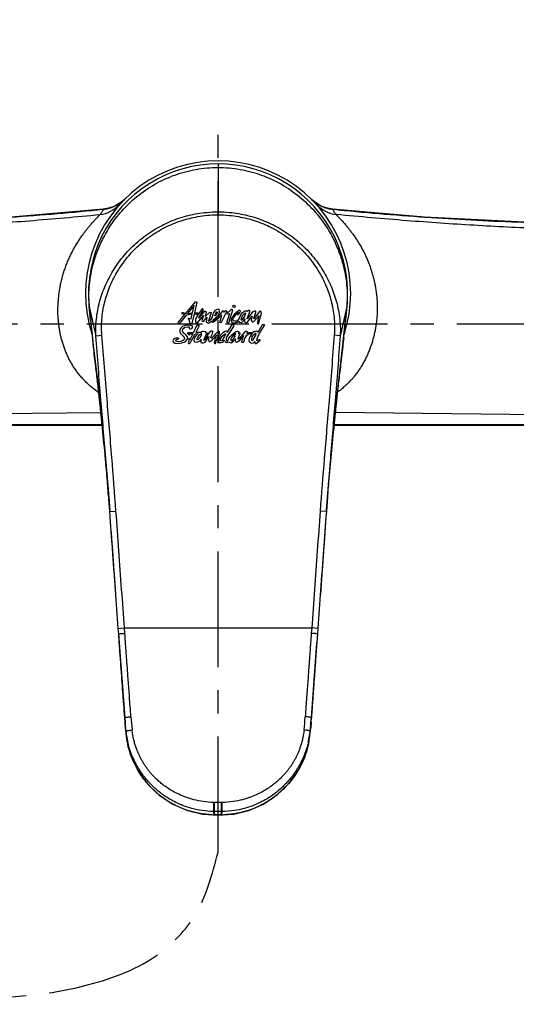
# Model space of a CAD drawing. Extents: x -87 to 1593, y -18 to 1152.
# Drawn here: x 992 to 1072, y 189 to 348 of the extents above; entities that cross this region are included whole.
import ezdxf

# ---------------------------------------------------------------- set-up
doc = ezdxf.new("R2010")
doc.units = 0
doc.header["$LTSCALE"] = 15
doc.header["$MEASUREMENT"] = 0
doc.linetypes.add('CENTER', pattern=[2, 1.25, -0.25, 0.25, -0.25])
doc.linetypes.add('DOT', pattern=[0.2, 0.1, -0.1])
doc.layers.get('0').update_dxf_attribs({"linetype": 'CONTINUOUS'})
doc.layers.add('DEF_LAYER_ASSEM_MEMBER', color=7, linetype='CONTINUOUS')
doc.layers.add('DEF_LAYER_SYMBOL', color=7, linetype='CONTINUOUS')

msp = doc.modelspace()

# ---------------------------------------------------------------- linework, layer by layer
at = {"color": 1, "linetype": 'CENTER'}
for p, q in [((1023.68, 213.28), (1023.68, 329.72)), ((1111.15, 298.83), (936.54, 298.83))]:
    msp.add_line(p, q, dxfattribs=at)
msp.add_spline([(955.02, 436.87), (955.02, 413.04), (957.16, 363.4), (966.32, 237.59), (973.55, 193.25), (1002.54, 191.8), (1014.17, 196.92), (1019.9, 203.04), (1023.68, 213.28)], degree=3, dxfattribs=at)
at = {"layer": 'DEF_LAYER_ASSEM_MEMBER', "color": 7, "linetype": 'CONTINUOUS'}
for p, q in [((1023.68, 324.83), (1023.68, 316.57)), ((1008.52, 319.08), (1007.89, 318.55)), ((1005.07, 317.48), (1005.07, 317.47)), ((1042.28, 317.48), (1042.28, 317.47)), ((1002.78, 301.76), (1002.77, 301.83)), ((1002.78, 301.84), (1002.8, 301.84)), ((1002.79, 301.68), (1002.78, 301.76)), ((1002.99, 299.6), (1002.78, 301.74)), ((1002.8, 301.76), (1002.8, 301.84)), ((1002.81, 301.68), (1002.8, 301.76)), ((1002.81, 301.68), (1003.87, 296.99)), ((1002.81, 301.63), (1002.81, 301.68)), ((1044.55, 301.68), (1043.48, 296.99)), ((1044.57, 301.74), (1044.36, 299.59)), ((1044.56, 301.76), (1044.55, 301.68)), ((1044.55, 301.68), (1044.55, 301.63)), ((1044.57, 301.84), (1044.56, 301.84)), ((1044.56, 301.84), (1044.56, 301.76)), ((1044.58, 301.83), (1044.57, 301.74)), ((1044.57, 301.74), (1044.57, 301.68)), ((1003.02, 299.5), (1003.01, 299.61)), ((1044.35, 299.59), (1044.32, 299.35)), ((1003.87, 296.99), (1004.85, 297.07)), ((1043.48, 296.99), (1042.51, 297.07)), ((945.18, 283.91), (1004.67, 284.53)), ((1102.18, 283.91), (1042.69, 284.53)), ((1004.88, 282.52), (945.18, 282.52)), ((945.18, 282.51), (1004.88, 282.51)), ((1004.88, 282.6), (1004.88, 282.6)), ((1042.48, 282.6), (1042.48, 282.6)), ((1102.18, 282.52), (1042.48, 282.52)), ((1042.48, 282.51), (1102.18, 282.51)), ((1005.79, 272.78), (1006.11, 268.73)), ((1006.13, 268.48), (1006.02, 270.04)), ((1041.34, 270.04), (1041.23, 268.48)), ((1006.12, 268.6), (1006.11, 268.73)), ((1006.13, 268.48), (1006.12, 268.6)), ((1006.13, 268.48), (1007.13, 268.56)), ((1041.23, 268.48), (1040.23, 268.56)), ((1041.24, 268.6), (1041.23, 268.48)), ((1041.25, 268.73), (1041.24, 268.6)), ((1007.51, 249.56), (1008.5, 249.63)), ((1007.57, 248.68), (1007.51, 249.56)), ((1008.5, 249.63), (1038.86, 249.63)), ((1008.57, 248.76), (1008.5, 249.63)), ((1038.86, 249.63), (1038.79, 248.76)), ((1039.85, 249.56), (1038.86, 249.63)), ((1039.85, 249.56), (1039.79, 248.68)), ((1007.67, 247.22), (1007.57, 248.68)), ((1007.62, 247.98), (1007.57, 248.68)), ((1007.68, 247.22), (1007.62, 247.98)), ((1039.79, 248.68), (1039.68, 247.22)), ((1039.74, 247.98), (1039.68, 247.22)), ((1039.79, 248.68), (1039.74, 247.98)), ((1007.67, 247.22), (1008.61, 234.37)), ((1007.71, 246.78), (1007.67, 247.22)), ((1007.78, 245.76), (1007.68, 247.22)), ((1007.71, 246.78), (1007.68, 247.22)), ((1038.75, 234.37), (1039.68, 247.22)), ((1039.68, 247.22), (1039.65, 246.78)), ((1039.68, 247.22), (1039.65, 246.78)), ((1008.61, 234.37), (1008.56, 235.09)), ((1038.75, 234.37), (1038.8, 235.09)), ((1008.67, 233.5), (1008.61, 234.37)), ((1008.68, 233.35), (1008.67, 233.5)), ((1008.68, 233.35), (1008.67, 233.5)), ((1008.69, 233.32), (1008.68, 233.35)), ((1008.75, 232.89), (1008.69, 233.5)), ((1008.69, 233.32), (1008.73, 232.79)), ((1038.67, 233.5), (1038.61, 232.89)), ((1038.63, 232.82), (1038.67, 233.32)), ((1038.69, 233.5), (1038.67, 233.35)), ((1038.67, 233.35), (1038.69, 233.5)), ((1038.67, 233.35), (1038.67, 233.32)), ((1038.75, 234.37), (1038.69, 233.5)), ((1008.79, 232.56), (1008.79, 232.56)), ((1008.8, 232.44), (1008.79, 232.56)), ((1008.84, 232.12), (1008.8, 232.44)), ((1008.93, 231.35), (1008.84, 232.12)), ((1008.93, 231.35), (1008.93, 231.35)), ((1038.43, 231.35), (1038.52, 232.12)), ((1038.43, 231.35), (1038.52, 231.93)), ((1038.43, 231.35), (1038.43, 231.35)), ((1038.52, 231.93), (1038.63, 232.82)), ((1038.52, 232.12), (1038.56, 232.44)), ((1038.56, 232.44), (1038.57, 232.56)), ((1038.57, 232.56), (1038.57, 232.56)), ((1024.25, 221.37), (1023.11, 221.37)), ((1023.11, 219.9), (1023.11, 221.37)), ((1023.68, 219.35), (1023.68, 221.37)), ((1024.25, 219.9), (1024.25, 221.37)), ((1023.06, 219.38), (1023, 219.9)), ((1023.06, 219.35), (1023.06, 219.38)), ((1023.11, 219.38), (1023.06, 219.38)), ((1023.06, 219.35), (1023.16, 219.35)), ((1024.25, 219.9), (1023.11, 219.9)), ((1023.16, 219.38), (1023.11, 219.9)), ((1023.16, 219.38), (1023.11, 219.38)), ((1024.2, 219.38), (1023.16, 219.38)), ((1023.16, 219.35), (1023.16, 219.38)), ((1023.16, 219.35), (1024.3, 219.35)), ((1024.2, 219.38), (1024.25, 219.9)), ((1024.2, 219.35), (1024.2, 219.38)), ((1024.25, 219.38), (1024.2, 219.38)), ((1024.3, 219.38), (1024.25, 219.38)), ((1024.3, 219.38), (1024.36, 219.9)), ((1024.3, 219.35), (1024.3, 219.38))]:
    msp.add_line(p, q, dxfattribs=at)
for points in [[(1040.39, 318), (1039.45, 318.56), (1038.83, 319.08)], [(1005.07, 317.48), (990.2, 316.21), (975.09, 315.42), (960.23, 315.14)], [(1007.89, 318.55), (1006.95, 318), (1005.93, 317.63), (1005.07, 317.48)], [(1042.28, 317.48), (1041.41, 317.63), (1040.39, 318)], [(1087.13, 315.14), (1072.25, 315.42), (1057.14, 316.21), (1042.28, 317.48)], [(1002.99, 299.6), (1003.44, 295.47), (1004.12, 289.65), (1004.88, 282.6)], [(1042.48, 282.6), (1043.24, 289.67), (1043.92, 295.5), (1044.36, 299.59)], [(1004.88, 282.6), (1005.36, 277.63), (1005.79, 272.78)], [(1041.25, 268.73), (1041.57, 272.81), (1042, 277.65), (1042.48, 282.6)], [(1008.73, 232.79), (1008.84, 231.9), (1008.93, 231.35)], [(1008.93, 231.35), (1009.5, 229.13), (1010.63, 226.67), (1012.2, 224.45), (1014.15, 222.55), (1016.37, 221.06), (1018.74, 220.04), (1021.14, 219.49), (1023.06, 219.35)], [(1024.3, 219.35), (1026.25, 219.49), (1028.65, 220.05), (1031.02, 221.08), (1033.23, 222.57), (1035.18, 224.47), (1036.75, 226.7), (1037.86, 229.15), (1038.43, 231.35)]]:
    msp.add_lwpolyline(points, dxfattribs=at)
for centre, radius, start, end in [((1023.68, 303.83), 21.5, 341.7882, 198.2127), ((1023.68, 303.83), 21, 354.5352, 185.4614), ((1004.44, 323.32), 5.89, 303.0463, 313.9379), ((1042.92, 323.32), 5.89, 226.0654, 236.9537), ((1004, 321.63), 5.03, 275.6859, 317.8673), ((1043.36, 321.63), 5.03, 222.1328, 264.3139), ((1346.75, 334.13), 345.47, 185.3971, 185.7347), ((700.44, 334.14), 345.64, 354.2627, 354.6029), ((1386.43, 338.13), 385.35, 185.7533, 186.1896), ((658.76, 338.35), 387.54, 353.8155, 354.2234), ((1012.56, 299.87), 14.63, 222.3973, 224.8815), ((222.64, 204.26), 786.16, 5.36205, 5.71909), ((542.23, 233.84), 465.2, 4.8321, 5.2674), ((623.76, 240.69), 383.37, 4.3902, 4.8379), ((669.58, 244.25), 337.42, 4.1614, 4.3845), ((1377.78, 244.25), 337.42, 175.6156, 175.8386), ((1083.26, 240.53), 74.91, 184.1658, 185.3838), ((1080.68, 240.49), 71.32, 184.2074, 185.9349), ((966.64, 240.49), 71.36, 354.0656, 355.7922), ((963.99, 240.54), 75.01, 354.617, 355.8334), ((1028.21, 234.77), 19.58, 184.2337, 185.9761), ((1019.15, 234.77), 19.58, 354.0218, 355.7663), ((1029.11, 234.86), 20.48, 185.9743, 187.8479), ((1022.71, 234.32), 14.03, 185.849, 187.193), ((1022.71, 234.32), 14.03, 187.193, 187.7055), ((1022.7, 234.32), 14.03, 187.7055, 192.1855), ((1029.6, 234.93), 20.98, 187.8438, 189.815), ((1022.71, 233.74), 13.99, 189.8433, 190.169), ((1022.78, 234.33), 14.1, 192.1825, 193.108), ((1024.58, 234.33), 14.1, 346.8918, 347.8175), ((1024.65, 234.32), 14.03, 347.8145, 352.2945), ((1024.64, 233.74), 13.99, 349.8148, 350.1567), ((1017.76, 234.93), 20.98, 350.185, 352.1542), ((1018.25, 234.86), 20.48, 352.1501, 354.0237), ((1024.65, 234.32), 14.03, 352.2945, 352.807), ((1024.65, 234.32), 14.03, 352.807, 354.151), ((1023.11, 240.01), 18.64, 269.6825, 270), ((1024.25, 240.01), 18.64, 270, 270.3175), ((1023.08, 233.33), 13.95, 266.5516, 269.9172), ((1023.11, 239.28), 19.38, 269.6759, 270), ((1024.25, 239.28), 19.38, 270, 270.3241), ((1024.28, 233.33), 13.95, 270.0826, 273.135)]:
    msp.add_arc(centre, radius, start, end, dxfattribs=at)
for points, start_tangent, end_tangent in [([(1002.8, 301.84), (1002.74, 303.26), (1002.8, 304.82), (1003, 306.53), (1003.4, 308.4), (1004.02, 310.4), (1004.95, 312.55), (1006.26, 314.83), (1008.06, 317.17), (1010.47, 319.49), (1013.42, 321.52), (1016.67, 323.02), (1020.12, 323.93), (1023.68, 324.24)], (-0.077949, 0.996957), (1, 0.000061)), ([(1023.68, 324.24), (1027.24, 323.93), (1030.69, 323.02), (1033.94, 321.52), (1036.89, 319.49), (1039.3, 317.17), (1041.09, 314.83), (1042.41, 312.55), (1043.33, 310.4), (1043.96, 308.4), (1044.36, 306.53), (1044.56, 304.82), (1044.62, 303.26), (1044.56, 301.84)], (1, -0.000061), (-0.077949, -0.996957)), ([(960.23, 315.14), (975.2, 315.42), (990.08, 316.2), (1005.07, 317.47)], (0.999996, 0.002683), (0.99488, 0.101067)), ([(1004.5, 316.62), (1004.66, 316.77), (1004.78, 316.92), (1004.89, 317.07), (1004.97, 317.21), (1005.03, 317.35), (1005.07, 317.47)], (0.737176, 0.675701), (0.301254, 0.953544)), ([(1005.07, 317.47), (1005.84, 317.6), (1006.6, 317.84), (1007.32, 318.19), (1007.65, 318.38)], (0.99485, 0.101359), (0.838299, 0.545211)), ([(1039.71, 318.38), (1040.04, 318.19), (1040.76, 317.84), (1041.52, 317.6), (1042.28, 317.47)], (0.838299, -0.545211), (0.99485, -0.101361)), ([(1042.28, 317.47), (1057.27, 316.2), (1072.16, 315.42), (1087.13, 315.14)], (0.99488, -0.101067), (0.999996, -0.002683)), ([(1042.28, 317.47), (1042.33, 317.35), (1042.39, 317.21), (1042.47, 317.07), (1042.58, 316.92), (1042.7, 316.77), (1042.86, 316.62)], (0.303411, -0.95286), (0.736049, -0.676929)), ([(960.45, 313.98), (971.41, 314.32), (982.18, 314.87), (993.1, 315.62), (1004.5, 316.62)], (0.999734, 0.023052), (0.995489, 0.094878)), ([(1001.76, 290), (1001.5, 290.29), (1001.06, 290.82), (1000.65, 291.37), (1000.27, 291.93), (999.92, 292.51), (999.59, 293.1), (999.29, 293.71), (999.02, 294.33), (998.77, 294.96), (998.55, 295.6), (998.35, 296.26), (998.18, 296.93), (998.04, 297.61), (997.93, 298.31), (997.84, 299.02), (997.77, 299.74), (997.73, 300.46), (997.72, 301.2), (997.74, 301.94), (997.79, 302.7), (997.86, 303.45), (997.96, 304.2), (998.09, 304.96), (998.24, 305.7), (998.43, 306.44), (998.64, 307.17), (998.88, 307.9), (999.15, 308.63), (999.44, 309.34), (999.76, 310.04), (1000.1, 310.71), (1000.46, 311.36), (1000.83, 311.99), (1001.21, 312.58), (1001.6, 313.15), (1001.98, 313.67), (1002.34, 314.14), (1002.69, 314.57), (1003, 314.94), (1003.28, 315.25), (1003.52, 315.53), (1003.74, 315.76), (1003.93, 315.96), (1004.09, 316.13), (1004.22, 316.27), (1004.32, 316.39), (1004.4, 316.48), (1004.46, 316.55), (1004.49, 316.59), (1004.5, 316.62)], (-0.674206, 0.738544), (-0.164749, 0.986336)), ([(1003.87, 296.99), (1003.86, 298.56), (1004, 300.05), (1004.24, 301.47), (1004.58, 302.83), (1005.02, 304.13), (1005.54, 305.4), (1006.17, 306.64), (1006.91, 307.89), (1007.76, 309.13), (1008.74, 310.32), (1009.83, 311.46), (1011.01, 312.51), (1012.25, 313.45), (1013.53, 314.28), (1014.82, 314.98), (1016.15, 315.58), (1017.53, 316.08), (1018.91, 316.48), (1020.32, 316.77), (1021.87, 316.97), (1023.68, 317.06)], (-0.056646, 0.998394), (1, 0.000005)), ([(1004.85, 297.07), (1004.8, 298.55), (1004.88, 299.96), (1005.07, 301.32), (1005.36, 302.63), (1005.74, 303.89), (1006.21, 305.11), (1006.78, 306.33), (1007.46, 307.55), (1008.27, 308.76), (1009.2, 309.93), (1010.23, 311.04), (1011.37, 312.08), (1012.57, 313.01), (1013.8, 313.82), (1015.05, 314.52), (1016.34, 315.11), (1017.68, 315.6), (1019.03, 315.99), (1020.41, 316.28), (1021.92, 316.49), (1023.68, 316.57)], (-0.076864, 0.997042), (1, 0.000006)), ([(1023.68, 317.06), (1025.5, 316.97), (1027.05, 316.77), (1028.46, 316.47), (1029.85, 316.08), (1031.22, 315.57), (1032.54, 314.98), (1033.82, 314.28), (1035.1, 313.45), (1036.35, 312.5), (1037.54, 311.44), (1038.64, 310.3), (1039.61, 309.1), (1040.47, 307.86), (1041.21, 306.61), (1041.83, 305.36), (1042.35, 304.11), (1042.78, 302.81), (1043.12, 301.46), (1043.36, 300.04), (1043.49, 298.56), (1043.48, 296.99)], (1, -0.000006), (-0.056646, -0.998394)), ([(1023.68, 316.57), (1025.46, 316.48), (1026.97, 316.28), (1028.34, 315.99), (1029.69, 315.6), (1031.02, 315.1), (1032.3, 314.52), (1033.55, 313.83), (1034.79, 313.01), (1035.99, 312.08), (1037.13, 311.03), (1038.18, 309.91), (1039.11, 308.73), (1039.91, 307.52), (1040.6, 306.29), (1041.16, 305.08), (1041.63, 303.86), (1042, 302.61), (1042.29, 301.31), (1042.48, 299.95), (1042.56, 298.54), (1042.51, 297.07)], (1, -0.000007), (-0.076864, -0.997042)), ([(1042.86, 316.62), (1042.87, 316.59), (1042.9, 316.55), (1042.95, 316.48), (1043.03, 316.39), (1043.14, 316.27), (1043.27, 316.14), (1043.43, 315.97), (1043.61, 315.77), (1043.83, 315.53), (1044.07, 315.26), (1044.35, 314.94), (1044.66, 314.57), (1045, 314.14), (1045.36, 313.67), (1045.73, 313.16), (1046.11, 312.6), (1046.48, 312.01), (1046.85, 311.39), (1047.2, 310.74), (1047.53, 310.07), (1047.84, 309.37), (1048.13, 308.67), (1048.4, 307.95), (1048.63, 307.22), (1048.84, 306.49), (1049.01, 305.76), (1049.16, 305.03), (1049.28, 304.3), (1049.38, 303.56), (1049.44, 302.83), (1049.48, 302.1), (1049.49, 301.37), (1049.47, 300.65), (1049.42, 299.94), (1049.35, 299.22), (1049.25, 298.51), (1049.12, 297.8), (1048.97, 297.1), (1048.79, 296.4), (1048.58, 295.72), (1048.35, 295.04), (1048.09, 294.38), (1047.81, 293.73), (1047.5, 293.09), (1047.16, 292.47), (1046.8, 291.86), (1046.42, 291.29), (1046.02, 290.74), (1045.61, 290.22), (1045.5, 290.09)], (-0.170797, -0.985306), (-0.651659, -0.758512)), ([(1086.91, 313.98), (1075.94, 314.32), (1065.18, 314.87), (1054.26, 315.62), (1042.86, 316.62)], (-0.999734, 0.023052), (-0.995489, 0.094878)), ([(1002.77, 301.83), (1002.78, 301.84)], (-0.095845, 0.995396), (0.961892, 0.27343)), ([(1002.79, 301.68), (1002.8, 301.68)], (-0.086458, 0.996256), (0.996458, -0.084087)), ([(1002.8, 301.68), (1002.81, 301.68)], (0.996458, -0.084087), (0.992808, 0.119721)), ([(1044.56, 301.68), (1044.55, 301.68)], (-0.996458, -0.08409), (-0.992808, 0.119721)), ([(1044.57, 301.68), (1044.56, 301.68)], (0.086263, 0.996272), (-0.996458, -0.08409)), ([(1044.58, 301.83), (1044.57, 301.84)], (0.093744, 0.995596), (-0.961868, 0.273516)), ([(1006.02, 270.04), (1005.46, 277.17), (1004.69, 286.61), (1003.87, 296.99)], (-0.074522, 0.997219), (-0.075473, 0.997148)), ([(1007.13, 268.56), (1006.46, 277.25), (1005.68, 286.69), (1004.85, 297.07)], (-0.072537, 0.997366), (-0.076879, 0.99704)), ([(1042.51, 297.07), (1041.67, 286.51), (1040.89, 277.07), (1040.23, 268.56)], (-0.076878, -0.99704), (-0.072537, -0.997366)), ([(1043.48, 296.99), (1042.65, 286.43), (1041.88, 276.99), (1041.34, 270.04)], (-0.075473, -0.997148), (-0.07452, -0.99722)), ([(1004.88, 282.6), (1004.81, 283.26), (1004.74, 283.97), (1004.66, 284.74), (1004.58, 285.58), (1004.48, 286.5), (1004.37, 287.49), (1004.25, 288.57), (1004.12, 289.74), (1003.97, 291.02), (1003.8, 292.41), (1003.62, 293.94), (1003.43, 295.63), (1003.33, 296.58)], (-0.098992, 0.995088), (-0.107799, 0.994173)), ([(1044.04, 296.6), (1043.89, 295.25), (1043.68, 293.49), (1043.5, 291.9), (1043.33, 290.46), (1043.17, 289.14), (1043.03, 287.93), (1042.91, 286.83), (1042.81, 285.82), (1042.71, 284.9), (1042.63, 284.06), (1042.55, 283.3), (1042.48, 282.6)], (-0.10772, -0.994181), (-0.098992, -0.995088)), ([(1004.32, 287.75), (1004.07, 287.94), (1003.5, 288.37), (1002.96, 288.82), (1002.44, 289.3), (1002.19, 289.54)], (-0.817717, 0.57562), (-0.705498, 0.708712)), ([(1045.5, 290.09), (1045.17, 289.72), (1044.71, 289.24), (1044.22, 288.79), (1043.71, 288.35), (1043.18, 287.93), (1043.04, 287.83)], (-0.651659, -0.758512), (-0.807405, -0.589997)), ([(1042.48, 282.6), (1042.02, 277.87), (1041.6, 273.25), (1041.34, 270.04)], (-0.09899, -0.995088), (-0.076425, -0.997075)), ([(1005.46, 276.55), (1005.35, 277.73)], (-0.091474, 0.995807), (-0.093428, 0.995626)), ([(1007.51, 249.56), (1007.05, 255.77), (1006.6, 262.08), (1006.13, 268.48)], (-0.07236, 0.997379), (-0.072541, 0.997365)), ([(1007.1, 255.12), (1006.63, 261.64), (1006.13, 268.48)], (-0.072458, 0.997371), (-0.072541, 0.997365)), ([(1008.5, 249.63), (1008.05, 255.85), (1007.59, 262.16), (1007.13, 268.56)], (-0.07236, 0.997379), (-0.072541, 0.997365)), ([(1040.23, 268.56), (1039.76, 262.15), (1039.31, 255.84), (1038.86, 249.63)], (-0.072541, -0.997365), (-0.07236, -0.997379)), ([(1041.23, 268.48), (1040.76, 262.08), (1040.3, 255.77), (1039.85, 249.56)], (-0.072541, -0.997365), (-0.07236, -0.997379)), ([(1041.23, 268.48), (1040.73, 261.61), (1040.26, 255.11)], (-0.072541, -0.997365), (-0.072458, -0.997371)), ([(1007.57, 248.68), (1007.64, 248.69), (1007.86, 248.71), (1008.18, 248.73), (1008.57, 248.76)], (-0.095573, 0.995422), (0.99738, 0.072344)), ([(1009.55, 235.26), (1009.43, 236.91), (1009.32, 238.43), (1009.22, 239.84), (1009.12, 241.15), (1009.03, 242.37), (1008.95, 243.5), (1008.87, 244.56), (1008.8, 245.55), (1008.73, 246.46), (1008.67, 247.3), (1008.62, 248.06), (1008.57, 248.76)], (-0.07329, 0.997311), (-0.072901, 0.997339)), ([(1038.79, 248.76), (1038.74, 248.06), (1038.68, 247.29), (1038.62, 246.45), (1038.56, 245.54), (1038.48, 244.55), (1038.41, 243.49), (1038.32, 242.35), (1038.24, 241.14), (1038.14, 239.83), (1038.04, 238.42), (1037.93, 236.9), (1037.8, 235.26)], (-0.072901, -0.997339), (-0.07329, -0.997311)), ([(1039.79, 248.68), (1039.71, 248.69), (1039.5, 248.71), (1039.17, 248.73), (1038.79, 248.76)], (0.095691, 0.995411), (-0.99738, 0.072345)), ([(1008.56, 235.09), (1008.44, 236.75), (1008.32, 238.29), (1008.22, 239.71), (1008.12, 241.03), (1008.04, 242.26), (1007.95, 243.4), (1007.88, 244.47), (1007.8, 245.45), (1007.74, 246.37), (1007.71, 246.78)], (-0.072529, 0.997366), (-0.072381, 0.997377)), ([(1008.56, 235.09), (1008.4, 237.19), (1008.1, 241.33), (1007.78, 245.76)], (-0.072515, 0.997367), (-0.072393, 0.997376)), ([(1039.65, 246.78), (1039.62, 246.36), (1039.55, 245.44), (1039.48, 244.45), (1039.4, 243.39), (1039.32, 242.24), (1039.23, 241.02), (1039.14, 239.7), (1039.03, 238.28), (1038.92, 236.75), (1038.8, 235.09)], (-0.072381, -0.997377), (-0.072529, -0.997366)), ([(1039.58, 245.76), (1039.25, 241.32), (1038.95, 237.19), (1038.8, 235.09)], (-0.072393, -0.997376), (-0.072515, -0.997367)), ([(1008.56, 235.09), (1008.63, 235.13), (1008.85, 235.18), (1009.17, 235.22), (1009.55, 235.26)], (-0.064393, 0.997925), (0.997414, 0.071876)), ([(1038.8, 235.09), (1038.73, 235.13), (1038.51, 235.18), (1038.19, 235.22), (1037.8, 235.26)], (0.064408, 0.997924), (-0.997414, 0.07187)), ([(1008.67, 233.5), (1008.62, 234.22), (1008.61, 234.37)], (-0.073454, 0.997299), (-0.072525, 0.997367)), ([(1008.75, 232.89), (1008.82, 232.94), (1009.03, 233.01), (1009.36, 233.07), (1009.74, 233.12)], (-0.180809, 0.983518), (0.994934, 0.100529)), ([(1023.01, 221.37), (1021.25, 221.5), (1019.73, 221.8), (1018.43, 222.21), (1017.3, 222.68), (1016.34, 223.18), (1015.51, 223.69), (1014.79, 224.2), (1014.17, 224.71), (1013.63, 225.2), (1013.16, 225.67), (1012.76, 226.12), (1012.42, 226.54), (1012.11, 226.95), (1011.82, 227.37), (1011.54, 227.81), (1011.27, 228.27), (1011.03, 228.73), (1010.81, 229.18), (1010.6, 229.67), (1010.4, 230.21), (1010.2, 230.82), (1010.02, 231.51), (1009.86, 232.27), (1009.74, 233.12)], (-0.999984, 0.005603), (-0.103456, 0.994634)), ([(1037.61, 233.12), (1037.5, 232.27), (1037.34, 231.51), (1037.16, 230.82), (1036.96, 230.21), (1036.76, 229.67), (1036.55, 229.18), (1036.33, 228.73), (1036.09, 228.27), (1035.82, 227.81), (1035.54, 227.37), (1035.25, 226.95), (1034.94, 226.54), (1034.6, 226.12), (1034.19, 225.67), (1033.72, 225.2), (1033.19, 224.71), (1032.57, 224.2), (1031.85, 223.69), (1031.02, 223.18), (1030.05, 222.68), (1028.93, 222.21), (1027.63, 221.8), (1026.11, 221.5), (1024.35, 221.37)], (-0.103456, -0.994634), (-0.999984, -0.005597)), ([(1038.61, 232.89), (1038.54, 232.94), (1038.33, 233.01), (1038, 233.07), (1037.61, 233.12)], (0.180811, 0.983518), (-0.994934, 0.100529)), ([(1038.69, 233.5), (1038.74, 234.22), (1038.75, 234.37)], (0.073454, 0.997299), (0.072525, 0.997367)), ([(1022.24, 219.4), (1021.95, 219.42), (1021.3, 219.49), (1020.58, 219.6), (1019.8, 219.77), (1018.94, 220.01), (1018.01, 220.33), (1017.03, 220.75), (1015.99, 221.3), (1014.9, 222), (1013.83, 222.83), (1012.87, 223.74), (1012.04, 224.66), (1011.31, 225.62), (1010.62, 226.7), (1009.96, 228), (1009.37, 229.54), (1008.94, 231.27)], (-0.99819, 0.060131), (-0.176552, 0.984291)), ([(1023, 219.9), (1021.09, 220.04), (1019.45, 220.38), (1018.04, 220.84), (1016.83, 221.36), (1015.8, 221.92), (1014.91, 222.5), (1014.14, 223.08), (1013.48, 223.64), (1012.91, 224.19), (1012.41, 224.72), (1011.98, 225.22), (1011.61, 225.69), (1011.28, 226.14), (1010.97, 226.61), (1010.67, 227.09), (1010.39, 227.59), (1010.13, 228.1), (1009.89, 228.6), (1009.67, 229.13), (1009.45, 229.73), (1009.24, 230.39), (1009.04, 231.14)], (-0.999984, 0.005737), (-0.226786, 0.973945)), ([(1038.32, 231.14), (1038.12, 230.39), (1037.91, 229.73), (1037.69, 229.13), (1037.47, 228.6), (1037.23, 228.1), (1036.97, 227.59), (1036.69, 227.09), (1036.39, 226.61), (1036.08, 226.14), (1035.75, 225.69), (1035.38, 225.22), (1034.95, 224.72), (1034.45, 224.19), (1033.88, 223.64), (1033.22, 223.08), (1032.45, 222.5), (1031.56, 221.92), (1030.53, 221.36), (1029.32, 220.84), (1027.91, 220.38), (1026.27, 220.04), (1024.36, 219.9)], (-0.226788, -0.973944), (-0.999984, -0.005734)), ([(1038.41, 231.27), (1037.99, 229.55), (1037.41, 228.01), (1036.74, 226.71), (1036.06, 225.64), (1035.34, 224.68), (1034.51, 223.76), (1033.55, 222.86), (1032.48, 222.02), (1031.37, 221.3), (1030.31, 220.74), (1029.32, 220.32), (1028.4, 220), (1027.55, 219.77), (1026.76, 219.6), (1026.05, 219.49), (1025.41, 219.42), (1025.04, 219.4)], (-0.176829, -0.984242), (-0.998504, -0.054676)), ([(1023, 219.9), (1023, 220.05), (1023, 220.32), (1023, 220.66), (1023.01, 221.03), (1023.01, 221.37)], (-0.007686, 0.99997), (0.007691, 0.99997)), ([(1024.36, 219.9), (1024.36, 220.05), (1024.36, 220.32), (1024.35, 220.66), (1024.35, 221.03), (1024.35, 221.37)], (0.00771, 0.99997), (-0.007696, 0.99997))]:
    msp.add_spline(points, degree=3, dxfattribs=dict(at, start_tangent=start_tangent, end_tangent=end_tangent))
at = {"layer": 'DEF_LAYER_SYMBOL', "color": 2, "linetype": 'CONTINUOUS'}
for p, q in [((1018.46, 300.61), (1020, 302.46)), ((1019.8, 301.89), (1018.74, 300.59)), ((1019.53, 300.7), (1019.8, 301.89)), ((1020.25, 302.42), (1019.85, 300.7)), ((1020, 302.46), (1020.14, 302.49)), ((1020.14, 302.49), (1020.25, 302.42)), ((1026.07, 301.76), (1026.13, 301.9)), ((1026.12, 301.63), (1026.07, 301.76)), ((1026.26, 301.58), (1026.12, 301.63)), ((1026.13, 301.9), (1026.26, 301.95)), ((1026.26, 301.95), (1026.39, 301.9)), ((1026.39, 301.63), (1026.26, 301.58)), ((1026.39, 301.9), (1026.45, 301.76)), ((1026.45, 301.76), (1026.39, 301.63)), ((1017.23, 299.12), (1018.29, 300.41)), ((1018.58, 300.39), (1017.44, 298.99)), ((1017.85, 300.72), (1018.04, 300.75)), ((1017.87, 300.55), (1017.85, 300.72)), ((1017.97, 300.48), (1017.87, 300.55)), ((1018.29, 300.41), (1017.97, 300.48)), ((1018.04, 300.75), (1018.27, 300.65)), ((1018.27, 300.65), (1018.46, 300.61)), ((1018.58, 300.39), (1019.48, 300.51)), ((1018.74, 300.59), (1019.53, 300.7)), ((1019.3, 299.71), (1019.48, 300.51)), ((1019.8, 300.51), (1019.45, 298.99)), ((1019.8, 300.51), (1019.97, 300.52)), ((1019.85, 300.7), (1020.16, 300.69)), ((1019.97, 300.52), (1020.22, 300.5)), ((1020.25, 300.1), (1020.04, 299.59)), ((1020.16, 300.69), (1020.41, 300.7)), ((1020.22, 300.5), (1020.41, 300.49)), ((1021.04, 301.28), (1020.25, 300.1)), ((1020.37, 299.07), (1021.32, 300.28)), ((1020.41, 300.7), (1020.48, 300.62)), ((1020.48, 300.62), (1020.41, 300.49)), ((1021.28, 301.19), (1020.53, 299.89)), ((1020.62, 299.87), (1021.53, 300.97)), ((1021.09, 301.32), (1021.04, 301.28)), ((1021.32, 300.28), (1021.07, 299.45)), ((1021.17, 301.35), (1021.09, 301.32)), ((1021.27, 301.3), (1021.17, 301.35)), ((1021.28, 301.19), (1021.27, 301.3)), ((1021.34, 299.28), (1021.88, 299.98)), ((1021.53, 300.97), (1021.67, 300.98)), ((1021.74, 300.88), (1021.6, 300.09)), ((1021.6, 300.09), (1022.29, 300.76)), ((1021.67, 300.98), (1021.74, 300.88)), ((1021.88, 299.98), (1021.76, 299.19)), ((1022.54, 300.72), (1022.12, 299.38)), ((1022.29, 300.76), (1022.41, 300.8)), ((1022.41, 300.8), (1022.54, 300.72)), ((1022.74, 299.89), (1022.94, 300.62)), ((1023.6, 300.1), (1022.85, 299.47)), ((1022.94, 300.62), (1023.25, 301.14)), ((1023.15, 300.2), (1023.3, 300.56)), ((1023.21, 300.21), (1023.15, 300.2)), ((1023.28, 300.26), (1023.21, 300.21)), ((1023.25, 301.14), (1023.63, 301.32)), ((1023.42, 300.47), (1023.28, 300.26)), ((1023.3, 300.56), (1023.32, 300.62)), ((1023.32, 300.62), (1023.43, 300.83)), ((1023.55, 300.77), (1023.42, 300.47)), ((1023.43, 300.83), (1023.53, 300.87)), ((1023.48, 299.81), (1024.16, 300.62)), ((1023.53, 300.87), (1023.55, 300.77)), ((1023.8, 300.61), (1023.6, 300.1)), ((1024.26, 300.34), (1023.6, 299.64)), ((1023.63, 301.32), (1023.8, 301.26)), ((1023.8, 301.26), (1023.87, 300.87)), ((1023.87, 300.87), (1023.8, 300.61)), ((1023.94, 299.14), (1024.31, 300.31)), ((1024.16, 300.62), (1024.44, 301)), ((1024.93, 300.66), (1024.2, 299.1)), ((1024.3, 300.35), (1024.26, 300.34)), ((1024.31, 300.31), (1024.3, 300.35)), ((1024.42, 300.97), (1024.44, 301)), ((1024.44, 301), (1024.57, 301.05)), ((1024.57, 301.05), (1024.64, 300.97)), ((1024.58, 300.8), (1024.82, 300.97)), ((1024.62, 300.87), (1024.58, 300.8)), ((1024.64, 300.97), (1024.62, 300.87)), ((1024.82, 300.97), (1024.86, 301.05)), ((1024.86, 301.05), (1024.99, 301.07)), ((1025.04, 300.56), (1024.93, 300.66)), ((1024.99, 301.07), (1025.06, 300.91)), ((1025.04, 300.56), (1025.19, 300.52)), ((1025.06, 300.91), (1025.13, 300.77)), ((1025.13, 300.77), (1025.43, 300.88)), ((1025.17, 299.31), (1025.56, 300.58)), ((1025.19, 300.52), (1025.37, 300.54)), ((1025.37, 300.54), (1025.56, 300.58)), ((1025.43, 300.88), (1025.77, 301.19)), ((1026.03, 301.14), (1025.43, 299.18)), ((1025.77, 301.19), (1025.87, 301.28)), ((1026.27, 300.44), (1025.84, 299.8)), ((1025.87, 301.28), (1025.99, 301.25)), ((1025.99, 301.25), (1026.03, 301.14)), ((1026.19, 299.87), (1026.62, 300.44)), ((1027.03, 301.08), (1026.27, 300.44)), ((1026.62, 300.44), (1026.9, 300.72)), ((1026.96, 300.73), (1026.82, 300.48)), ((1026.82, 300.48), (1026.86, 300.37)), ((1026.86, 300.37), (1027.01, 300.42)), ((1026.9, 300.72), (1026.96, 300.73)), ((1027.01, 300.42), (1027.28, 300.8)), ((1027.21, 301.07), (1027.03, 301.08)), ((1027.5, 300.58), (1027.05, 299.75)), ((1027.29, 300.98), (1027.21, 301.07)), ((1027.28, 300.8), (1027.29, 300.98)), ((1027.6, 300.2), (1027.4, 299.78)), ((1028.08, 300.98), (1027.5, 300.58)), ((1027.57, 299.57), (1027.95, 300.05)), ((1027.84, 300.47), (1027.6, 300.2)), ((1028.06, 300.61), (1027.84, 300.47)), ((1027.95, 300.05), (1028.19, 300.66)), ((1028.19, 300.66), (1028.06, 300.61)), ((1028.19, 301), (1028.08, 300.98)), ((1028.4, 300.93), (1028.19, 301)), ((1028.37, 299.1), (1029.19, 300.16)), ((1028.38, 299.78), (1028.84, 300.88)), ((1028.59, 301.07), (1028.4, 300.93)), ((1029.22, 300.75), (1028.44, 299.75)), ((1028.76, 301.05), (1028.59, 301.07)), ((1028.84, 301), (1028.76, 301.05)), ((1028.84, 300.88), (1028.84, 301)), ((1029.19, 300.16), (1029.1, 299.78)), ((1029.38, 300.86), (1029.22, 300.75)), ((1029.58, 300.97), (1029.38, 300.86)), ((1029.47, 299.78), (1029.81, 300.72)), ((1029.5, 299.29), (1030.31, 300.2)), ((1030.42, 300.91), (1029.53, 299.75)), ((1029.7, 301.01), (1029.58, 300.97)), ((1029.81, 300.9), (1029.7, 301.01)), ((1029.81, 300.72), (1029.81, 300.9)), ((1030.31, 300.2), (1030.17, 299.75)), ((1030.26, 298.93), (1030.7, 300.62)), ((1030.56, 300.95), (1030.42, 300.91)), ((1030.68, 300.91), (1030.56, 300.95)), ((1030.7, 300.62), (1030.68, 300.91)), ((1017.24, 299.04), (1017.23, 299.12)), ((1017.3, 298.97), (1017.24, 299.04)), ((1017.44, 298.99), (1017.3, 298.97)), ((1017.99, 298.53), (1017.58, 298.14)), ((1017.96, 298.1), (1018.27, 298.36)), ((1018.37, 298.64), (1017.99, 298.53)), ((1018.27, 298.36), (1018.7, 298.45)), ((1018.99, 298.7), (1018.37, 298.64)), ((1018.7, 298.45), (1018.98, 298.43)), ((1018.85, 299.77), (1018.88, 299.81)), ((1018.99, 299.57), (1018.85, 299.77)), ((1018.86, 299.79), (1018.87, 299.8)), ((1018.88, 299.81), (1019.3, 299.71)), ((1018.98, 298.43), (1018.98, 298.31)), ((1019.14, 298.96), (1018.99, 299.57)), ((1019.47, 298.59), (1018.99, 298.7)), ((1019.21, 298.89), (1019.14, 298.96)), ((1019.3, 298.9), (1019.21, 298.89)), ((1019.34, 298.92), (1019.3, 298.9)), ((1019.45, 298.99), (1019.34, 298.92)), ((1019.43, 298.15), (1019.57, 298.4)), ((1019.57, 298.4), (1019.47, 298.59)), ((1020.19, 298.59), (1019.68, 297.53)), ((1020.04, 299.59), (1020.01, 299.25)), ((1020.01, 299.25), (1020.15, 299.08)), ((1020.11, 297.54), (1020.64, 298.54)), ((1020.15, 299.08), (1020.37, 299.07)), ((1020.27, 298.65), (1020.19, 298.59)), ((1020.64, 298.64), (1020.27, 298.65)), ((1020.53, 299.89), (1020.54, 299.82)), ((1020.54, 299.82), (1020.62, 299.87)), ((1020.64, 298.54), (1020.64, 298.64)), ((1021.07, 299.45), (1021.09, 299.36)), ((1021.09, 299.36), (1021.34, 299.28)), ((1021.76, 299.19), (1021.97, 299.07)), ((1021.97, 299.07), (1022.11, 299.04)), ((1022.11, 299.04), (1022.61, 299.33)), ((1022.12, 299.38), (1022.15, 299.35)), ((1022.15, 299.35), (1022.53, 299.61)), ((1022.53, 299.61), (1022.74, 299.89)), ((1022.61, 299.33), (1022.74, 299.16)), ((1022.88, 299.15), (1022.74, 299.16)), ((1022.85, 299.38), (1023.48, 299.81)), ((1022.85, 299.47), (1022.85, 299.38)), ((1023, 299.22), (1022.88, 299.15)), ((1023.6, 299.64), (1023, 299.22)), ((1024.06, 299.07), (1023.94, 299.14)), ((1024.2, 299.1), (1024.06, 299.07)), ((1026.16, 298.5), (1025.12, 296.85)), ((1025.18, 299.22), (1025.17, 299.31)), ((1025.18, 299.12), (1025.18, 299.22)), ((1025.24, 299.06), (1025.18, 299.12)), ((1025.36, 299.08), (1025.24, 299.06)), ((1025.43, 299.18), (1025.36, 299.08)), ((1025.56, 298.16), (1026.02, 298.83)), ((1025.84, 299.8), (1025.78, 299.47)), ((1025.78, 299.47), (1025.89, 299.19)), ((1025.89, 299.19), (1026.05, 299.08)), ((1026.02, 298.83), (1026.11, 298.85)), ((1026.05, 299.08), (1026.23, 299.07)), ((1026.09, 299.54), (1026.19, 299.87)), ((1026.12, 299.4), (1026.09, 299.54)), ((1026.11, 298.85), (1026.24, 298.75)), ((1026.36, 299.32), (1026.12, 299.4)), ((1026.17, 298.64), (1026.16, 298.5)), ((1026.24, 298.75), (1026.17, 298.64)), ((1026.23, 299.07), (1026.75, 299.18)), ((1026.69, 299.36), (1026.36, 299.32)), ((1027, 299.57), (1026.69, 299.36)), ((1026.75, 299.18), (1027.01, 299.35)), ((1027.05, 299.75), (1027, 299.57)), ((1027.01, 299.35), (1027.11, 299.19)), ((1027.11, 299.19), (1027.36, 299.1)), ((1027.36, 299.1), (1027.52, 299.14)), ((1027.4, 299.78), (1027.38, 299.56)), ((1027.38, 299.56), (1027.45, 299.56)), ((1027.45, 299.56), (1027.57, 299.57)), ((1027.52, 299.14), (1027.85, 299.46)), ((1027.85, 299.46), (1028.03, 299.71)), ((1028.03, 299.71), (1027.96, 299.38)), ((1027.96, 299.38), (1028.01, 299.17)), ((1028.01, 299.17), (1028.16, 299.06)), ((1028.16, 299.06), (1028.37, 299.1)), ((1028.4, 299.73), (1028.38, 299.78)), ((1028.44, 299.75), (1028.4, 299.73)), ((1029.1, 299.78), (1029.07, 299.56)), ((1029.07, 299.56), (1029.08, 299.4)), ((1029.08, 299.4), (1029.19, 299.25)), ((1029.19, 299.25), (1029.32, 299.22)), ((1029.32, 299.22), (1029.5, 299.29)), ((1029.49, 299.74), (1029.47, 299.78)), ((1029.53, 299.75), (1029.49, 299.74)), ((1030.17, 299.75), (1030.05, 299.17)), ((1030.05, 299.17), (1030.09, 298.97)), ((1030.09, 298.97), (1030.17, 298.92)), ((1030.8, 298.64), (1030.14, 297.53)), ((1030.17, 298.92), (1030.26, 298.93)), ((1030.35, 297.28), (1031.15, 298.6)), ((1030.93, 298.74), (1030.8, 298.64)), ((1031.04, 298.8), (1030.93, 298.74)), ((1031.19, 298.74), (1031.04, 298.8)), ((1031.15, 298.6), (1031.21, 298.66)), ((1031.21, 298.66), (1031.19, 298.74)), ((1017.49, 297.9), (1017.46, 297.57)), ((1017.46, 297.57), (1017.58, 297.32)), ((1017.58, 298.14), (1017.49, 297.9)), ((1017.58, 298.13), (1017.63, 298.19)), ((1017.58, 297.32), (1018.02, 296.91)), ((1017.9, 297.85), (1017.96, 298.1)), ((1017.97, 297.62), (1017.9, 297.85)), ((1018.19, 297.34), (1017.97, 297.62)), ((1018.02, 296.91), (1018.19, 296.71)), ((1018.46, 297.13), (1018.19, 297.34)), ((1018.7, 296.82), (1018.46, 297.13)), ((1018.73, 296.52), (1018.7, 296.82)), ((1018.75, 297.41), (1018.73, 297.34)), ((1018.73, 297.34), (1018.88, 297.16)), ((1018.84, 297.49), (1018.74, 297.41)), ((1018.84, 297.49), (1019.68, 297.53)), ((1018.88, 297.16), (1018.96, 297.13)), ((1018.96, 297.13), (1019.03, 297.15)), ((1018.98, 298.31), (1018.99, 298.18)), ((1018.99, 298.18), (1019.2, 298.1)), ((1019.01, 297.14), (1019.03, 297.17)), ((1019.03, 297.15), (1019.07, 297.27)), ((1019.07, 297.27), (1019.57, 297.29)), ((1019.57, 297.29), (1019.1, 296.32)), ((1019.2, 298.1), (1019.43, 298.15)), ((1019.39, 296.19), (1019.98, 297.3)), ((1019.9, 296.74), (1019.79, 296.5)), ((1020.08, 296.97), (1019.9, 296.74)), ((1019.98, 297.3), (1020.45, 297.32)), ((1020.45, 297.32), (1020.08, 296.97)), ((1020.11, 297.54), (1020.88, 297.57)), ((1020.52, 296.94), (1020.33, 296.68)), ((1020.86, 297.24), (1020.52, 296.94)), ((1020.78, 296.72), (1021.02, 297.05)), ((1020.96, 297.3), (1020.86, 297.24)), ((1020.88, 297.57), (1021.14, 297.7)), ((1021.02, 297.27), (1020.96, 297.3)), ((1021.02, 297.05), (1021.02, 297.27)), ((1021.14, 297.7), (1021.32, 297.73)), ((1021.32, 297.73), (1021.57, 297.67)), ((1021.74, 297.13), (1021.35, 296.44)), ((1021.57, 297.67), (1021.69, 297.51)), ((1021.57, 295.94), (1022.18, 296.85)), ((1021.66, 296.49), (1021.98, 296.97)), ((1021.69, 297.51), (1021.69, 297.38)), ((1021.69, 297.38), (1021.88, 297.43)), ((1021.98, 297.3), (1021.74, 297.13)), ((1021.88, 297.43), (1021.98, 297.4)), ((1021.92, 297.26), (1021.98, 297.32)), ((1021.98, 297.4), (1021.98, 297.3)), ((1021.98, 296.97), (1022.13, 297.29)), ((1022.13, 297.29), (1022.53, 297.76)), ((1022.18, 296.85), (1022.13, 296.52)), ((1022.5, 296.63), (1022.54, 296.85)), ((1022.53, 297.76), (1022.75, 297.79)), ((1022.54, 296.85), (1022.7, 297.19)), ((1022.93, 296.91), (1022.67, 296.66)), ((1022.7, 297.19), (1022.85, 297.63)), ((1022.75, 297.79), (1022.84, 297.68)), ((1022.84, 297.68), (1022.85, 297.63)), ((1023.3, 297.34), (1022.93, 296.91)), ((1022.95, 296.52), (1023.41, 297.04)), ((1023.45, 297.05), (1023.23, 296.52)), ((1023.63, 297.68), (1023.3, 297.34)), ((1023.32, 296.01), (1023.77, 296.98)), ((1023.41, 297.04), (1023.45, 297.05)), ((1023.74, 297.71), (1023.63, 297.68)), ((1023.89, 297.6), (1023.74, 297.71)), ((1023.77, 296.97), (1023.91, 297.35)), ((1024.02, 297), (1023.79, 296.53)), ((1023.91, 297.35), (1023.89, 297.6)), ((1024.35, 297.34), (1024.02, 297)), ((1024.1, 296.48), (1024.35, 296.9)), ((1024.57, 297.58), (1024.35, 297.34)), ((1024.35, 296.9), (1024.59, 297.11)), ((1024.68, 296.82), (1024.52, 296.53)), ((1024.54, 297.54), (1024.57, 297.57)), ((1024.57, 297.58), (1024.81, 297.72)), ((1024.59, 297.11), (1024.74, 297.26)), ((1024.9, 297.2), (1024.68, 296.82)), ((1024.74, 297.26), (1024.92, 297.31)), ((1024.81, 297.72), (1025.03, 297.78)), ((1024.92, 297.31), (1024.9, 297.2)), ((1025.12, 296.85), (1025.01, 296.49)), ((1025.03, 297.78), (1025.15, 297.72)), ((1025.15, 297.72), (1025.18, 297.51)), ((1025.18, 297.51), (1025.56, 298.16)), ((1025.42, 296.51), (1025.59, 296.81)), ((1025.59, 296.81), (1025.95, 297.17)), ((1026.11, 297), (1025.81, 296.62)), ((1025.95, 297.17), (1026.16, 297.37)), ((1026.5, 297.33), (1026.11, 297)), ((1026.16, 297.37), (1026.57, 297.67)), ((1026.24, 296.54), (1026.44, 296.89)), ((1026.31, 296.85), (1026.33, 296.98)), ((1026.36, 296.85), (1026.31, 296.85)), ((1026.33, 296.98), (1026.5, 297.18)), ((1026.44, 296.89), (1026.36, 296.85)), ((1026.57, 297.31), (1026.5, 297.33)), ((1026.5, 297.18), (1026.57, 297.31)), ((1026.57, 297.67), (1026.83, 297.73)), ((1026.83, 297.73), (1026.99, 297.65)), ((1027.04, 296.9), (1026.86, 296.4)), ((1026.97, 297.5), (1026.94, 297.39)), ((1026.94, 297.39), (1027, 297.37)), ((1026.99, 297.65), (1026.97, 297.5)), ((1027, 297.37), (1027.13, 297.44)), ((1027.22, 297.29), (1027.04, 296.9)), ((1027.13, 297.44), (1027.21, 297.44)), ((1027.19, 296.59), (1028.07, 297.64)), ((1027.21, 297.44), (1027.22, 297.29)), ((1027.85, 297.01), (1027.44, 296.54)), ((1027.71, 296.63), (1027.85, 297.01)), ((1028.21, 296.95), (1027.99, 296.54)), ((1028.07, 297.64), (1028.17, 297.72)), ((1028.17, 297.72), (1028.29, 297.72)), ((1028.68, 297.25), (1028.21, 296.95)), ((1028.29, 297.72), (1028.39, 297.61)), ((1028.39, 297.61), (1028.34, 297.36)), ((1028.34, 297.36), (1028.68, 297.48)), ((1028.68, 297.48), (1029.03, 297.53)), ((1029.09, 297.31), (1028.68, 297.25)), ((1028.87, 296.87), (1028.73, 296.53)), ((1029.23, 297.39), (1028.87, 296.87)), ((1029.03, 297.53), (1029.11, 297.48)), ((1029.22, 296.85), (1029.08, 296.49)), ((1029.15, 297.37), (1029.09, 297.31)), ((1029.11, 297.48), (1029.15, 297.37)), ((1029.48, 297.14), (1029.22, 296.85)), ((1029.48, 297.62), (1029.23, 297.39)), ((1029.88, 297.73), (1029.48, 297.62)), ((1029.72, 297.33), (1029.48, 297.14)), ((1029.5, 296.51), (1029.78, 297.09)), ((1029.81, 297.34), (1029.72, 297.33)), ((1029.78, 297.09), (1029.86, 297.29)), ((1029.86, 297.29), (1029.81, 297.34)), ((1030.06, 297.69), (1029.88, 297.73)), ((1030, 296.51), (1030.35, 297.28)), ((1030.14, 297.53), (1030.06, 297.69)), ((1016.45, 296.35), (1016.36, 296.13)), ((1016.44, 295.91), (1016.67, 295.8)), ((1016.67, 296.52), (1016.45, 296.35)), ((1016.91, 296.57), (1016.67, 296.52)), ((1016.67, 295.8), (1017.22, 295.72)), ((1016.83, 296.19), (1016.89, 296.32)), ((1016.92, 296.07), (1016.83, 296.19)), ((1016.89, 296.32), (1017.2, 296.46)), ((1017.19, 296.57), (1016.91, 296.57)), ((1017.2, 296), (1016.92, 296.07)), ((1017.31, 296.5), (1017.19, 296.57)), ((1017.2, 296.46), (1017.31, 296.5)), ((1017.57, 296.03), (1017.2, 296)), ((1017.22, 295.72), (1017.8, 295.82)), ((1017.31, 296.5), (1017.31, 296.51)), ((1017.79, 296.11), (1017.57, 296.03)), ((1018.05, 296.27), (1017.79, 296.11)), ((1017.8, 295.82), (1018.35, 296.02)), ((1018.24, 296.41), (1018.05, 296.27)), ((1018.19, 296.71), (1018.24, 296.41)), ((1018.35, 296.02), (1018.68, 296.35)), ((1018.68, 296.35), (1018.73, 296.52)), ((1018.87, 296), (1018.82, 295.89)), ((1018.82, 295.89), (1018.87, 295.75)), ((1018.92, 296.14), (1018.87, 296)), ((1018.87, 295.75), (1018.99, 295.75)), ((1018.92, 296.54), (1018.88, 296.49)), ((1018.88, 296.49), (1018.93, 296.35)), ((1019.01, 296.52), (1018.92, 296.54)), ((1018.93, 296.35), (1018.92, 296.14)), ((1018.99, 295.75), (1019.17, 295.85)), ((1019.04, 296.39), (1019.01, 296.52)), ((1019.1, 296.32), (1019.04, 296.39)), ((1019.17, 295.85), (1019.39, 296.19)), ((1019.79, 296.5), (1019.75, 296.24)), ((1019.75, 296.24), (1019.86, 295.99)), ((1019.86, 295.99), (1020.28, 295.96)), ((1020.33, 296.68), (1020.22, 296.46)), ((1020.22, 296.46), (1020.25, 296.33)), ((1020.25, 296.33), (1020.48, 296.44)), ((1020.28, 295.96), (1020.48, 296.03)), ((1020.48, 296.44), (1020.78, 296.72)), ((1020.48, 296.03), (1020.75, 296.18)), ((1020.75, 296.18), (1020.92, 296.38)), ((1020.92, 296.38), (1020.86, 296.07)), ((1020.86, 296.07), (1020.89, 295.91)), ((1020.89, 295.91), (1021.05, 295.82)), ((1021.05, 295.81), (1021.3, 295.81)), ((1021.35, 296.44), (1021.3, 296.32)), ((1021.3, 296.32), (1021.35, 296.28)), ((1021.3, 295.81), (1021.57, 295.94)), ((1021.35, 296.28), (1021.4, 296.3)), ((1021.4, 296.3), (1021.66, 296.49)), ((1022.13, 296.52), (1022.15, 296.27)), ((1022.15, 296.27), (1022.26, 296.07)), ((1022.26, 296.07), (1022.37, 296.03)), ((1022.37, 296.03), (1022.67, 296.21)), ((1022.59, 296.61), (1022.5, 296.63)), ((1022.67, 296.66), (1022.59, 296.61)), ((1022.67, 296.21), (1022.95, 296.52)), ((1023.23, 296.52), (1023.06, 295.88)), ((1023.06, 295.88), (1023.08, 295.77)), ((1023.08, 295.77), (1023.17, 295.7)), ((1023.17, 295.7), (1023.25, 295.74)), ((1023.25, 295.74), (1023.29, 295.85)), ((1023.3, 295.85), (1023.31, 295.91)), ((1023.31, 295.91), (1023.31, 296)), ((1023.79, 296.53), (1023.74, 296.15)), ((1023.74, 296.15), (1023.88, 295.91)), ((1023.88, 295.91), (1024.12, 295.88)), ((1024.07, 296.2), (1024.1, 296.48)), ((1024.16, 296.15), (1024.07, 296.2)), ((1024.12, 295.88), (1024.43, 295.96)), ((1024.32, 296.21), (1024.16, 296.15)), ((1024.52, 296.53), (1024.32, 296.21)), ((1024.43, 295.96), (1024.68, 296.32)), ((1024.68, 296.32), (1024.81, 296.02)), ((1024.81, 296.02), (1025.04, 295.88)), ((1025.01, 296.49), (1025.06, 296.16)), ((1025.04, 295.88), (1025.23, 295.93)), ((1025.06, 296.16), (1025.18, 296.13)), ((1025.18, 296.13), (1025.28, 296.23)), ((1025.23, 295.93), (1025.39, 296.01)), ((1025.28, 296.23), (1025.42, 296.51)), ((1025.39, 296.01), (1025.56, 295.9)), ((1025.56, 295.9), (1025.78, 295.84)), ((1025.81, 296.62), (1025.75, 296.43)), ((1025.75, 296.43), (1025.77, 296.26)), ((1025.77, 296.26), (1025.86, 296.15)), ((1025.78, 295.84), (1026.03, 295.93)), ((1025.86, 296.15), (1025.98, 296.18)), ((1025.98, 296.18), (1026.24, 296.54)), ((1026.02, 295.92), (1026.12, 296.02)), ((1026.03, 295.93), (1026.49, 296.43)), ((1026.49, 296.43), (1026.58, 296.46)), ((1026.52, 296.23), (1026.58, 296.46)), ((1026.55, 295.98), (1026.52, 296.23)), ((1026.68, 295.91), (1026.55, 295.98)), ((1026.8, 295.93), (1026.68, 295.91)), ((1027.05, 296.12), (1026.8, 295.93)), ((1026.86, 296.4), (1027.07, 296.51)), ((1027.01, 296.09), (1027.18, 296.26)), ((1027.44, 296.54), (1027.05, 296.12)), ((1027.07, 296.51), (1027.19, 296.59)), ((1027.55, 295.93), (1027.71, 296.63)), ((1027.6, 295.87), (1027.55, 295.93)), ((1027.77, 295.87), (1027.6, 295.87)), ((1027.76, 295.86), (1027.77, 295.87)), ((1027.84, 295.98), (1027.77, 295.87)), ((1027.85, 296.13), (1027.84, 295.98)), ((1027.99, 296.54), (1027.85, 296.13)), ((1028.73, 296.53), (1028.68, 296.23)), ((1028.68, 296.23), (1028.78, 295.95)), ((1028.78, 295.95), (1029.09, 295.79)), ((1029.08, 296.49), (1029.09, 296.26)), ((1029.09, 296.26), (1029.19, 296.2)), ((1029.09, 295.79), (1029.41, 295.85)), ((1029.19, 296.2), (1029.39, 296.34)), ((1029.39, 296.34), (1029.5, 296.51)), ((1029.41, 295.85), (1029.63, 296.06)), ((1029.63, 296.06), (1029.63, 295.85)), ((1029.63, 295.85), (1029.7, 295.74)), ((1029.7, 295.74), (1029.83, 295.71)), ((1029.83, 295.71), (1030.5, 296.26)), ((1029.95, 296.16), (1030, 296.51)), ((1030.36, 296.32), (1029.95, 296.16)), ((1030.5, 296.34), (1030.36, 296.32)), ((1030.49, 296.25), (1030.5, 296.25)), ((1030.5, 296.26), (1030.5, 296.34))]:
    msp.add_line(p, q, dxfattribs=at)
at = {"layer": 'DEF_LAYER_SYMBOL', "color": 2, "linetype": 'DOT'}
msp.add_line((1016.36, 296.13), (1016.44, 295.91), dxfattribs=at)

doc.saveas('drawing.dxf')
